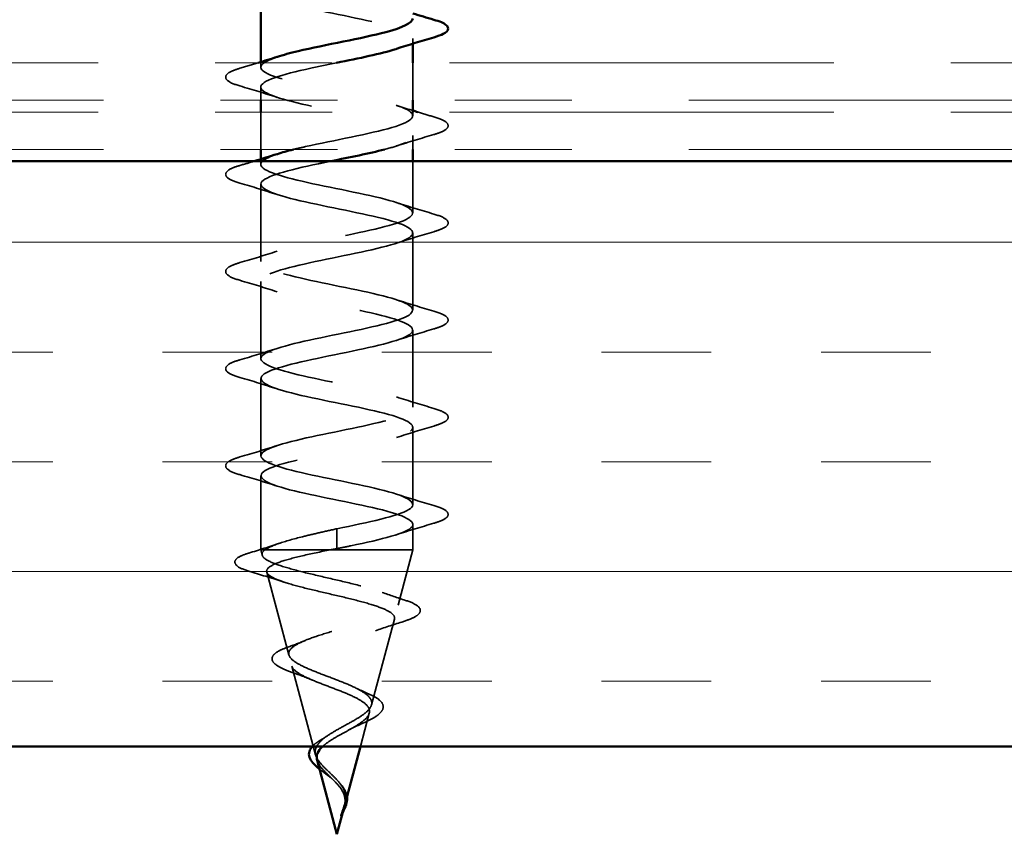
# Model space of a CAD drawing. Units: inches. Extents: x 0.6 to 33.4, y 0.5 to 21.4.
# Drawn here: x 6.1 to 6.9, y 9.1 to 9.8 of the extents above; entities that cross this region are included whole.
import ezdxf

# ---------------------------------------------------------------- set-up
doc = ezdxf.new("R2010")
doc.units = ezdxf.units.IN
doc.header["$LTSCALE"] = 2
doc.header["$MEASUREMENT"] = 0
doc.linetypes.add('DASHED', pattern=[0.2067, 0.1654, -0.0413])
doc.linetypes.add('DOUBLE_DASH_CHAIN', pattern=[1.2403, 0.6614, -0.0827, 0.1654, -0.0827, 0.1654, -0.0827])
for name, color, linetype, lineweight in [('Hatch (ANSI)', 7, 'Continuous', 18), ('Hidden (ANSI)', 7, 'DASHED', 35), ('Symbol (ANSI)', 7, 'Continuous', 25), ('Visible (ANSI)', 7, 'Continuous', 50)]:
    doc.layers.add(name, color=color, linetype=linetype, lineweight=lineweight)
doc.styles.add('Note Text (ANSI)', font='tahoma.ttf')
doc.dimstyles.new('Default (ANSI)$7', dxfattribs={"dimscale": 2, "dimtxt": 0.12, "dimasz": 0.098425, "dimexe": 0.125, "dimexo": 0.0625, "dimgap": 0.031496, "dimtad": 0, "dimtih": 1, "dimtoh": 1, "dimrnd": 1e-08, "dimzin": 4, "dimdsep": 46, "dimtxsty": 'Note Text (ANSI)', "dimcen": 0.09, "dimdle": 0.393701, "dimclrd": 256, "dimclre": 256, "dimclrt": 256, "dimadec": 0, "dimazin": 1, "dimtfac": 1, "dimtofl": 0, "dimtmove": 0, "dimatfit": 3, "dimfxl": 1, "dimtolj": 1, "dimtzin": 4, "dimlwd": -1, "dimlwe": -1, "dimarcsym": 0})

msp = doc.modelspace()

# ---------------------------------------------------------------- hatches: boundary and pattern name
at = {"layer": 'Hatch (ANSI)', "true_color": 0x804000}
h = msp.add_hatch(dxfattribs=at)
h.set_pattern_fill('INSUL', color=36, scale=0.75, style=0)
h.paths.add_polyline_path([(4.15231, 9.63189), (13.3876, 9.63189), (13.3876, 9.13189), (4.15231, 9.13189)])

# ---------------------------------------------------------------- linework, layer by layer
at = {"layer": 'Hidden (ANSI)', "color": 7, "ltscale": 0.004078}
for p, q in [((6.40166, 9.7367), (6.40166, 9.73231)), ((6.27166, 9.71658), (6.27166, 9.7122)), ((6.27166, 9.63358), (6.27166, 9.6292))]:
    msp.add_line(p, q, dxfattribs=at)
at = {"layer": 'Hidden (ANSI)', "color": 7, "ltscale": 0.030375}
for p, q in [((6.40166, 9.71589), (6.40166, 9.68389)), ((6.27166, 9.67389), (6.27166, 9.64189))]:
    msp.add_line(p, q, dxfattribs=at)
at = {"layer": 'Hidden (ANSI)', "color": 7, "ltscale": 0.010673}
msp.add_line((6.27166, 9.6952), (6.27166, 9.68389), dxfattribs=at)
at = {"layer": 'Hidden (ANSI)', "color": 7, "ltscale": 0.002936}
msp.add_line((6.40166, 9.67389), (6.40166, 9.6707), dxfattribs=at)
at = {"layer": 'Hidden (ANSI)', "color": 7, "ltscale": 0.011149}
msp.add_line((6.40166, 9.6537), (6.40166, 9.64189), dxfattribs=at)
at = {"layer": 'Hidden (ANSI)', "color": 7, "ltscale": 0.041983}
msp.add_line((6.40166, 9.63189), (6.40166, 9.5877), dxfattribs=at)
at = {"layer": 'Hidden (ANSI)', "color": 7, "ltscale": 0.062755}
for p, q in [((6.27166, 9.6122), (6.27166, 9.5462)), ((6.40166, 9.5707), (6.40166, 9.5047)), ((6.27166, 9.5292), (6.27166, 9.4632)), ((6.40166, 9.4877), (6.40166, 9.4217)), ((6.27166, 9.4462), (6.27166, 9.3802)), ((6.40166, 9.4047), (6.40166, 9.3387))]:
    msp.add_line(p, q, dxfattribs=at)
at = {"layer": 'Hidden (ANSI)', "color": 7, "ltscale": 0.060136}
msp.add_line((6.27166, 9.3632), (6.27166, 9.29995), dxfattribs=at)
at = {"layer": 'Hidden (ANSI)', "color": 7, "ltscale": 0.028664}
for p, q in [((6.33666, 9.31795), (6.33666, 9.31042)), ((6.33666, 9.30848), (6.33666, 9.30095))]:
    msp.add_line(p, q, dxfattribs=at)
at = {"layer": 'Hidden (ANSI)', "color": 7, "ltscale": 0.020614}
msp.add_line((6.40166, 9.3217), (6.40166, 9.29995), dxfattribs=at)
at = {"layer": 'Hidden (ANSI)', "color": 7, "ltscale": 0.004328}
msp.add_line((6.27286, 9.29546), (6.27166, 9.29995), dxfattribs=at)
at = {"layer": 'Hidden (ANSI)', "color": 7, "ltscale": 0.046387}
msp.add_line((6.38905, 9.25279), (6.40166, 9.29995), dxfattribs=at)
at = {"layer": 'Hidden (ANSI)', "color": 7, "ltscale": 0.069707}
msp.add_line((6.29569, 9.21013), (6.27675, 9.28094), dxfattribs=at)
at = {"layer": 'Hidden (ANSI)', "color": 7, "ltscale": 0.072171}
msp.add_line((6.36623, 9.16747), (6.38584, 9.24077), dxfattribs=at)
at = {"layer": 'Hidden (ANSI)', "color": 7, "ltscale": 0.074634}
msp.add_line((6.31851, 9.1248), (6.29824, 9.20061), dxfattribs=at)
at = {"layer": 'Hidden (ANSI)', "color": 7, "ltscale": 0.028055}
msp.add_line((6.35671, 9.13189), (6.36435, 9.16045), dxfattribs=at)
at = {"layer": 'Hidden (ANSI)', "color": 7, "ltscale": 0.003992}
msp.add_line((6.34175, 9.07597), (6.34286, 9.08012), dxfattribs=at)
at = {"layer": 'Hidden (ANSI)', "color": 7, "ltscale": 0.002412}
msp.add_ellipse((6.33666, 9.30945), major_axis=(0, 0.001), ratio=0.00001, start_param=3.393588, end_param=6.031139, dxfattribs=at)
at = {"layer": 'Hidden (ANSI)', "color": 7, "ltscale": 0.020374}
msp.add_ellipse((6.33666, 9.29995), major_axis=(-0.065, 0), ratio=0.00001, start_param=0.000038, end_param=0.330787, dxfattribs=at)
at = {"layer": 'Hidden (ANSI)', "color": 7, "ltscale": 0.071462}
msp.add_ellipse((6.33666, 9.29995), major_axis=(-0.065, 0), ratio=0.00001, start_param=4.796372, end_param=5.952398, dxfattribs=at)
at = {"layer": 'Hidden (ANSI)', "color": 7, "ltscale": 0.102336}
msp.add_ellipse((6.33666, 9.29995), major_axis=(0.065, 0), ratio=0.00001, start_param=4.628184, end_param=6.282779, dxfattribs=at)
at = {"layer": 'Hidden (ANSI)', "color": 7, "ltscale": 0.239852}
msp.add_open_spline([(6.27171, 9.7782), (6.27168, 9.77766), (6.27182, 9.77712), (6.27215, 9.77659), (6.2754, 9.77115), (6.29673, 9.76571), (6.32288, 9.76027), (6.34904, 9.75483), (6.37814, 9.74939), (6.39211, 9.74395), (6.40587, 9.73859), (6.40397, 9.73323), (6.38768, 9.72787)], degree=3, knots=[10.995578, 10.995578, 10.995578, 10.995578, 11.117493, 11.117493, 11.117493, 12.352769, 12.352769, 12.352769, 13.588046, 13.588046, 13.588046, 14.805328, 14.805328, 14.805328, 14.805328], dxfattribs=at)
at = {"layer": 'Hidden (ANSI)', "color": 7, "ltscale": 0.015419}
msp.add_open_spline([(6.25388, 9.71125), (6.25907, 9.71277), (6.26424, 9.71431), (6.26939, 9.71589)], degree=3, dxfattribs=at)
at = {"layer": 'Hidden (ANSI)', "color": 7, "ltscale": 0.377236}
msp.add_open_spline([(6.29949, 9.64189), (6.3027, 9.64269), (6.30612, 9.6435), (6.30973, 9.6443), (6.33409, 9.64974), (6.36516, 9.65518), (6.38366, 9.66062), (6.40215, 9.66606), (6.40672, 9.6715), (6.39454, 9.67694), (6.38236, 9.68238), (6.3543, 9.68782), (6.32778, 9.69326), (6.30127, 9.6987), (6.27822, 9.70414), (6.27294, 9.70958), (6.26924, 9.71339), (6.27447, 9.71721), (6.28588, 9.72102)], degree=3, knots=[-22.601422, -22.601422, -22.601422, -22.601422, -22.418351, -22.418351, -22.418351, -21.183074, -21.183074, -21.183074, -19.947797, -19.947797, -19.947797, -18.71252, -18.71252, -18.71252, -17.477243, -17.477243, -17.477243, -16.610618, -16.610618, -16.610618, -16.610618], dxfattribs=at)
at = {"layer": 'Hidden (ANSI)', "color": 7, "ltscale": 0.352695}
msp.add_open_spline([(6.33631, 9.71589), (6.32884, 9.71436), (6.32138, 9.71284), (6.31434, 9.71132), (6.2892, 9.70588), (6.27127, 9.70044), (6.27167, 9.695), (6.27208, 9.68956), (6.29079, 9.68412), (6.31619, 9.67868), (6.34159, 9.67324), (6.37185, 9.6678), (6.38817, 9.66236), (6.4045, 9.65692), (6.40571, 9.65148), (6.39106, 9.64604), (6.38732, 9.64466), (6.38263, 9.64327), (6.37727, 9.64189)], degree=3, knots=[15.712627, 15.712627, 15.712627, 15.712627, 16.0586, 16.0586, 16.0586, 17.293877, 17.293877, 17.293877, 18.529154, 18.529154, 18.529154, 19.764431, 19.764431, 19.764431, 20.999708, 20.999708, 20.999708, 21.314505, 21.314505, 21.314505, 21.314505], dxfattribs=at)
at = {"layer": 'Hidden (ANSI)', "color": 7, "ltscale": 0.09085}
for points in [[(6.25388, 9.69614), (6.24882, 9.69763), (6.24525, 9.69909), (6.2423, 9.70161), (6.24165, 9.70262), (6.24169, 9.70558), (6.24332, 9.70697), (6.24779, 9.70927), (6.25051, 9.71026), (6.25388, 9.71125)], [(6.25388, 9.61314), (6.24882, 9.61463), (6.24525, 9.61609), (6.2423, 9.61861), (6.24165, 9.61962), (6.24169, 9.62258), (6.24332, 9.62397), (6.24779, 9.62627), (6.25051, 9.62726), (6.25388, 9.62825)], [(6.25388, 9.53014), (6.24882, 9.53163), (6.24525, 9.53309), (6.2423, 9.53561), (6.24165, 9.53662), (6.24169, 9.53958), (6.24332, 9.54097), (6.24779, 9.54327), (6.25051, 9.54426), (6.25388, 9.54525)], [(6.25388, 9.44714), (6.24882, 9.44863), (6.24525, 9.45009), (6.2423, 9.45261), (6.24165, 9.45362), (6.24169, 9.45658), (6.24332, 9.45797), (6.24779, 9.46027), (6.25051, 9.46126), (6.25388, 9.46225)], [(6.25388, 9.36414), (6.24882, 9.36563), (6.24525, 9.36709), (6.2423, 9.36961), (6.24165, 9.37062), (6.24169, 9.37358), (6.24332, 9.37497), (6.24779, 9.37727), (6.25051, 9.37826), (6.25388, 9.37925)]]:
    msp.add_open_spline(points, degree=3, knots=[0, 0, 0, 0, 0.0806821, 0.0806821, 0.1213782, 0.1213782, 0.1881127, 0.1881127, 0.2418463, 0.2418463, 0.2418463, 0.2418463], dxfattribs=at)
at = {"layer": 'Hidden (ANSI)', "color": 7, "ltscale": 0.031888}
for points in [[(6.28564, 9.68637), (6.27523, 9.68979), (6.26457, 9.69301), (6.25388, 9.69614)], [(6.41944, 9.65464), (6.40876, 9.65151), (6.3981, 9.64829), (6.38769, 9.64487)], [(6.28564, 9.60337), (6.27523, 9.60679), (6.26457, 9.61001), (6.25388, 9.61314)], [(6.38769, 9.59652), (6.3981, 9.59311), (6.40876, 9.58988), (6.41944, 9.58675)], [(6.41944, 9.57164), (6.40876, 9.56851), (6.3981, 9.56529), (6.38769, 9.56187)], [(6.25388, 9.54525), (6.26457, 9.54838), (6.27523, 9.55161), (6.28564, 9.55502)], [(6.28564, 9.52037), (6.27523, 9.52379), (6.26457, 9.52701), (6.25388, 9.53014)], [(6.38769, 9.51352), (6.3981, 9.51011), (6.40876, 9.50688), (6.41944, 9.50375)], [(6.41944, 9.48864), (6.40876, 9.48551), (6.3981, 9.48229), (6.38769, 9.47887)], [(6.25388, 9.46225), (6.26457, 9.46538), (6.27523, 9.46861), (6.28564, 9.47202)], [(6.28564, 9.43737), (6.27523, 9.44079), (6.26457, 9.44401), (6.25388, 9.44714)], [(6.38769, 9.43052), (6.3981, 9.42711), (6.40876, 9.42388), (6.41944, 9.42075)], [(6.41944, 9.40564), (6.40876, 9.40251), (6.3981, 9.39929), (6.38769, 9.39587)], [(6.25388, 9.37925), (6.26457, 9.38238), (6.27523, 9.38561), (6.28564, 9.38902)], [(6.28564, 9.35437), (6.27523, 9.35779), (6.26457, 9.36101), (6.25388, 9.36414)], [(6.38769, 9.34752), (6.3981, 9.34411), (6.40876, 9.34088), (6.41944, 9.33775)], [(6.41944, 9.32264), (6.40876, 9.31951), (6.3981, 9.31629), (6.38769, 9.31287)]]:
    msp.add_open_spline(points, degree=3, dxfattribs=at)
at = {"layer": 'Hidden (ANSI)', "color": 7, "ltscale": 0.014082}
msp.add_open_spline([(6.38769, 9.67952), (6.3923, 9.67801), (6.39697, 9.67653), (6.40166, 9.67508)], degree=3, dxfattribs=at)
at = {"layer": 'Hidden (ANSI)', "color": 7, "ltscale": 0.013771}
msp.add_open_spline([(6.40558, 9.67389), (6.41018, 9.67248), (6.41481, 9.67111), (6.41944, 9.66975)], degree=3, dxfattribs=at)
at = {"layer": 'Hidden (ANSI)', "color": 7, "ltscale": 0.090852}
for points in [[(6.41944, 9.66975), (6.42451, 9.66827), (6.42807, 9.66681), (6.43102, 9.66429), (6.43168, 9.66328), (6.43164, 9.66032), (6.43001, 9.65893), (6.42553, 9.65663), (6.42282, 9.65563), (6.41944, 9.65464)], [(6.41944, 9.58675), (6.42451, 9.58527), (6.42807, 9.58381), (6.43102, 9.58129), (6.43168, 9.58028), (6.43164, 9.57732), (6.43001, 9.57593), (6.42553, 9.57363), (6.42282, 9.57263), (6.41944, 9.57164)], [(6.41944, 9.50375), (6.42451, 9.50227), (6.42807, 9.50081), (6.43102, 9.49829), (6.43168, 9.49728), (6.43164, 9.49432), (6.43001, 9.49293), (6.42553, 9.49063), (6.42282, 9.48963), (6.41944, 9.48864)], [(6.41944, 9.42075), (6.42451, 9.41927), (6.42807, 9.41781), (6.43102, 9.41529), (6.43168, 9.41428), (6.43164, 9.41132), (6.43001, 9.40993), (6.42553, 9.40763), (6.42282, 9.40663), (6.41944, 9.40564)], [(6.41944, 9.33775), (6.42451, 9.33627), (6.42807, 9.33481), (6.43102, 9.33229), (6.43168, 9.33128), (6.43164, 9.32832), (6.43001, 9.32693), (6.42553, 9.32463), (6.42282, 9.32363), (6.41944, 9.32264)]]:
    msp.add_open_spline(points, degree=3, knots=[0, 0, 0, 0, 0.080682, 0.080682, 0.1213779, 0.1213779, 0.1881162, 0.1881162, 0.2418531, 0.2418531, 0.2418531, 0.2418531], dxfattribs=at)
at = {"layer": 'Hidden (ANSI)', "color": 7, "ltscale": 0.969079}
msp.add_open_spline([(6.33666, 9.31795), (6.36343, 9.32339), (6.38923, 9.32883), (6.39804, 9.33427), (6.40685, 9.3397), (6.39804, 9.34514), (6.37708, 9.35058), (6.35612, 9.35602), (6.32452, 9.36146), (6.3019, 9.3669), (6.27929, 9.37234), (6.26729, 9.37778), (6.27336, 9.38322), (6.27942, 9.38866), (6.30312, 9.3941), (6.32973, 9.39954), (6.35635, 9.40498), (6.38395, 9.41042), (6.39541, 9.41585), (6.40686, 9.42129), (6.40134, 9.42673), (6.38228, 9.43217), (6.36321, 9.43761), (6.33197, 9.44305), (6.30796, 9.44849), (6.28394, 9.45393), (6.26889, 9.45937), (6.27215, 9.46481), (6.2754, 9.47025), (6.29673, 9.47569), (6.32288, 9.48113), (6.34904, 9.48656), (6.37814, 9.492), (6.39211, 9.49744), (6.40608, 9.50288), (6.40391, 9.50832), (6.38695, 9.51376), (6.37, 9.5192), (6.33947, 9.52464), (6.31434, 9.53008), (6.2892, 9.53552), (6.27127, 9.54096), (6.27167, 9.5464), (6.27208, 9.55184), (6.29079, 9.55728), (6.31619, 9.56271), (6.34159, 9.56815), (6.37185, 9.57359), (6.38818, 9.57903), (6.4045, 9.58447), (6.40571, 9.58991), (6.39106, 9.59535), (6.3764, 9.60079), (6.34694, 9.60623), (6.32097, 9.61167), (6.295, 9.61711), (6.27439, 9.62255), (6.27194, 9.62799), (6.27043, 9.63133), (6.27586, 9.63468), (6.28593, 9.63802)], degree=3, knots=[-47.12389, -47.12389, -47.12389, -47.12389, -45.888613, -45.888613, -45.888613, -44.653336, -44.653336, -44.653336, -43.418059, -43.418059, -43.418059, -42.182782, -42.182782, -42.182782, -40.947505, -40.947505, -40.947505, -39.712228, -39.712228, -39.712228, -38.476951, -38.476951, -38.476951, -37.241674, -37.241674, -37.241674, -36.006397, -36.006397, -36.006397, -34.77112, -34.77112, -34.77112, -33.535843, -33.535843, -33.535843, -32.300566, -32.300566, -32.300566, -31.06529, -31.06529, -31.06529, -29.830013, -29.830013, -29.830013, -28.594736, -28.594736, -28.594736, -27.359459, -27.359459, -27.359459, -26.124182, -26.124182, -26.124182, -24.888905, -24.888905, -24.888905, -23.653628, -23.653628, -23.653628, -22.893803, -22.893803, -22.893803, -22.893803], dxfattribs=at)
at = {"layer": 'Hidden (ANSI)', "color": 7, "ltscale": 0.012118}
msp.add_open_spline([(6.25388, 9.62825), (6.25796, 9.62945), (6.26204, 9.63066), (6.2661, 9.63189)], degree=3, dxfattribs=at)
at = {"layer": 'Hidden (ANSI)', "color": 7, "ltscale": 1.001979}
msp.add_open_spline([(6.33142, 9.63189), (6.32791, 9.63117), (6.32441, 9.63045), (6.32097, 9.62973), (6.295, 9.62429), (6.27439, 9.61885), (6.27194, 9.61341), (6.26949, 9.60797), (6.28537, 9.60253), (6.30973, 9.59709), (6.33409, 9.59165), (6.36516, 9.58621), (6.38366, 9.58077), (6.40215, 9.57533), (6.40672, 9.56989), (6.39454, 9.56445), (6.38236, 9.55902), (6.3543, 9.55358), (6.32778, 9.54814), (6.30127, 9.5427), (6.27822, 9.53726), (6.27294, 9.53182), (6.26766, 9.52638), (6.28054, 9.52094), (6.30358, 9.5155), (6.32662, 9.51006), (6.35815, 9.50462), (6.3786, 9.49918), (6.39905, 9.49374), (6.40694, 9.48831), (6.39736, 9.48287), (6.38779, 9.47743), (6.36145, 9.47199), (6.3347, 9.46655), (6.30795, 9.46111), (6.28271, 9.45567), (6.27467, 9.45023), (6.26662, 9.44479), (6.27635, 9.43935), (6.2978, 9.43391), (6.31926, 9.42847), (6.3509, 9.42303), (6.37307, 9.41759), (6.39524, 9.41216), (6.40635, 9.40672), (6.3995, 9.40128), (6.39264, 9.39584), (6.36832, 9.3904), (6.34164, 9.38496), (6.31495, 9.37952), (6.28782, 9.37408), (6.2771, 9.36864), (6.26639, 9.3632), (6.27284, 9.35776), (6.29247, 9.35232), (6.3121, 9.34688), (6.34348, 9.34144), (6.36712, 9.33601), (6.39076, 9.33057), (6.40497, 9.32513), (6.40091, 9.31969), (6.39686, 9.31425), (6.37483, 9.30881), (6.34852, 9.30337), (6.34461, 9.30256), (6.34064, 9.30175), (6.33666, 9.30095)], degree=3, knots=[22.071513, 22.071513, 22.071513, 22.071513, 22.234985, 22.234985, 22.234985, 23.470262, 23.470262, 23.470262, 24.705539, 24.705539, 24.705539, 25.940816, 25.940816, 25.940816, 27.176093, 27.176093, 27.176093, 28.41137, 28.41137, 28.41137, 29.646647, 29.646647, 29.646647, 30.881924, 30.881924, 30.881924, 32.117201, 32.117201, 32.117201, 33.352478, 33.352478, 33.352478, 34.587754, 34.587754, 34.587754, 35.823031, 35.823031, 35.823031, 37.058308, 37.058308, 37.058308, 38.293585, 38.293585, 38.293585, 39.528862, 39.528862, 39.528862, 40.764139, 40.764139, 40.764139, 41.999416, 41.999416, 41.999416, 43.234693, 43.234693, 43.234693, 44.46997, 44.46997, 44.46997, 45.705247, 45.705247, 45.705247, 46.940524, 46.940524, 46.940524, 47.12389, 47.12389, 47.12389, 47.12389], dxfattribs=at)
at = {"layer": 'Hidden (ANSI)', "color": 7, "ltscale": 0.078553}
msp.add_open_spline([(6.27519, 9.29995), (6.278, 9.30188), (6.28243, 9.3038), (6.294, 9.30768), (6.30102, 9.30959), (6.31319, 9.3126), (6.31774, 9.31367), (6.32709, 9.31581), (6.33187, 9.31688), (6.33666, 9.31795)], degree=3, knots=[0, 0, 0, 0, 0.0677224, 0.0677224, 0.1354447, 0.1354447, 0.1728709, 0.1728709, 0.210297, 0.210297, 0.210297, 0.210297], dxfattribs=at)
at = {"layer": 'Hidden (ANSI)', "color": 7, "ltscale": 0.02659}
msp.add_open_spline([(6.26132, 9.29711), (6.27017, 9.29981), (6.27898, 9.30259), (6.28756, 9.30552)], degree=3, dxfattribs=at)
at = {"layer": 'Hidden (ANSI)', "color": 7, "ltscale": 0.005187}
msp.add_open_spline([(6.33666, 9.30095), (6.33484, 9.30061), (6.33302, 9.30028), (6.33121, 9.29995)], degree=3, dxfattribs=at)
at = {"layer": 'Hidden (ANSI)', "color": 7, "ltscale": 0.089634}
msp.add_open_spline([(6.26337, 9.28106), (6.25835, 9.28254), (6.2546, 9.28401), (6.2499, 9.28712), (6.24886, 9.28937), (6.25098, 9.29277), (6.25294, 9.29396), (6.25736, 9.29582), (6.25921, 9.29647), (6.26132, 9.29711)], degree=3, knots=[0, 0, 0, 0, 0.071647, 0.071647, 0.1448302, 0.1448302, 0.2053319, 0.2053319, 0.238435, 0.238435, 0.238435, 0.238435], dxfattribs=at)
at = {"layer": 'Hidden (ANSI)', "color": 7, "ltscale": 0.504207}
msp.add_open_spline([(6.33666, 9.14613), (6.34023, 9.14816), (6.3439, 9.15012), (6.35103, 9.15406), (6.35439, 9.15599), (6.3602, 9.15989), (6.36255, 9.1618), (6.36576, 9.16566), (6.36654, 9.16756), (6.36632, 9.1714), (6.36526, 9.17328), (6.36137, 9.17709), (6.35852, 9.17896), (6.3514, 9.18275), (6.34716, 9.18461), (6.33787, 9.18838), (6.33291, 9.19023), (6.32299, 9.19398), (6.31815, 9.19582), (6.30933, 9.19955), (6.30548, 9.2014), (6.2994, 9.20511), (6.29729, 9.20695), (6.29519, 9.21065), (6.2953, 9.21248), (6.29782, 9.21617), (6.30027, 9.218), (6.30725, 9.22168), (6.31176, 9.2235), (6.32229, 9.22717), (6.32822, 9.22899), (6.34071, 9.23265), (6.34714, 9.23446), (6.3596, 9.23812), (6.36548, 9.23993), (6.37582, 9.24358), (6.38012, 9.24538), (6.3865, 9.24903), (6.38844, 9.25083), (6.38958, 9.25447), (6.38871, 9.25627), (6.38416, 9.2599), (6.38047, 9.2617), (6.37069, 9.26533), (6.36465, 9.26712), (6.35098, 9.27075), (6.34346, 9.27254), (6.32795, 9.27616), (6.32011, 9.27795), (6.30519, 9.28156), (6.29828, 9.28335), (6.2864, 9.28696), (6.28159, 9.28875), (6.27525, 9.29212), (6.27346, 9.29368), (6.27239, 9.29683), (6.27316, 9.29839), (6.27519, 9.29995)], degree=3, knots=[0, 0, 0, 0, 0.031531, 0.031531, 0.06418, 0.06418, 0.097979, 0.097979, 0.132949, 0.132949, 0.169112, 0.169112, 0.206483, 0.206483, 0.245078, 0.245078, 0.284906, 0.284906, 0.32598, 0.32598, 0.368307, 0.368307, 0.411896, 0.411896, 0.456752, 0.456752, 0.502882, 0.502882, 0.550291, 0.550291, 0.598982, 0.598982, 0.648961, 0.648961, 0.700231, 0.700231, 0.752794, 0.752794, 0.806655, 0.806655, 0.861814, 0.861814, 0.918275, 0.918275, 0.976039, 0.976039, 1.035109, 1.035109, 1.095486, 1.095486, 1.157171, 1.157171, 1.220166, 1.220166, 1.276152, 1.276152, 1.333184, 1.333184, 1.333184, 1.333184], dxfattribs=at)
at = {"layer": 'Hidden (ANSI)', "color": 7, "ltscale": 0.544082}
msp.add_open_spline([(6.33121, 9.29995), (6.32276, 9.29827), (6.31462, 9.2966), (6.30009, 9.29321), (6.29381, 9.29154), (6.28393, 9.28815), (6.28039, 9.28647), (6.2765, 9.28308), (6.27613, 9.2814), (6.27858, 9.27801), (6.28131, 9.27633), (6.28945, 9.27293), (6.29473, 9.27125), (6.30707, 9.26785), (6.31397, 9.26617), (6.32841, 9.26277), (6.33579, 9.26108), (6.35001, 9.25768), (6.35671, 9.25599), (6.36851, 9.25258), (6.37352, 9.25089), (6.38118, 9.24748), (6.3838, 9.24579), (6.38631, 9.24237), (6.38625, 9.24068), (6.38349, 9.23726), (6.38088, 9.23556), (6.37353, 9.23213), (6.36892, 9.23044), (6.35839, 9.227), (6.35261, 9.2253), (6.34071, 9.22186), (6.33473, 9.22016), (6.32343, 9.21671), (6.31822, 9.21501), (6.30929, 9.21155), (6.30563, 9.20984), (6.30036, 9.20638), (6.29875, 9.20467), (6.29777, 9.2012), (6.29835, 9.19948), (6.30156, 9.196), (6.3041, 9.19427), (6.31072, 9.19078), (6.31468, 9.18905), (6.32341, 9.18555), (6.32805, 9.18381), (6.33731, 9.18029), (6.34181, 9.17855), (6.35001, 9.17502), (6.35364, 9.17327), (6.35948, 9.16972), (6.36167, 9.16796), (6.36432, 9.16439), (6.36481, 9.16262), (6.36406, 9.15903), (6.36289, 9.15725), (6.35914, 9.15363), (6.35665, 9.15184), (6.35114, 9.1484), (6.34831, 9.14681), (6.34247, 9.1436), (6.33953, 9.14201), (6.33666, 9.14036)], degree=3, knots=[0, 0, 0, 0, 0.066246, 0.066246, 0.131227, 0.131227, 0.194944, 0.194944, 0.257398, 0.257398, 0.318591, 0.318591, 0.378522, 0.378522, 0.437194, 0.437194, 0.494607, 0.494607, 0.550763, 0.550763, 0.605663, 0.605663, 0.659308, 0.659308, 0.711702, 0.711702, 0.762845, 0.762845, 0.81274, 0.81274, 0.86139, 0.86139, 0.908797, 0.908797, 0.954964, 0.954964, 0.999896, 0.999896, 1.043597, 1.043597, 1.08607, 1.08607, 1.127321, 1.127321, 1.167356, 1.167356, 1.206182, 1.206182, 1.243806, 1.243806, 1.280237, 1.280237, 1.315486, 1.315486, 1.349566, 1.349566, 1.382489, 1.382489, 1.414274, 1.414274, 1.441254, 1.441254, 1.467158, 1.467158, 1.467158, 1.467158], dxfattribs=at)
at = {"layer": 'Hidden (ANSI)', "color": 7, "ltscale": 0.028509}
msp.add_open_spline([(6.29174, 9.27229), (6.28245, 9.27536), (6.27292, 9.27825), (6.26337, 9.28106)], degree=3, dxfattribs=at)
at = {"layer": 'Hidden (ANSI)', "color": 7, "ltscale": 0.020481}
msp.add_open_spline([(6.37536, 9.26359), (6.38179, 9.26123), (6.38845, 9.25897), (6.39517, 9.25679)], degree=3, dxfattribs=at)
at = {"layer": 'Hidden (ANSI)', "color": 7, "ltscale": 0.086568}
msp.add_open_spline([(6.39517, 9.25679), (6.39976, 9.2553), (6.40324, 9.25379), (6.40758, 9.25052), (6.40851, 9.24827), (6.40664, 9.2448), (6.4049, 9.24351), (6.3998, 9.2409), (6.39633, 9.23959), (6.39214, 9.23828)], degree=3, knots=[0, 0, 0, 0, 0.0637684, 0.0637684, 0.1276821, 0.1276821, 0.1785485, 0.1785485, 0.2301667, 0.2301667, 0.2301667, 0.2301667], dxfattribs=at)
at = {"layer": 'Hidden (ANSI)', "color": 7, "ltscale": 0.023076}
msp.add_open_spline([(6.39214, 9.23828), (6.3845, 9.23589), (6.37691, 9.23341), (6.36963, 9.23077)], degree=3, dxfattribs=at)
at = {"layer": 'Hidden (ANSI)', "color": 7, "ltscale": 0.081681}
msp.add_open_spline([(6.29923, 9.19496), (6.29497, 9.19644), (6.2913, 9.19793), (6.28563, 9.20086), (6.28355, 9.20233), (6.28109, 9.20561), (6.28095, 9.20768), (6.28293, 9.21081), (6.2845, 9.21206), (6.28876, 9.21448), (6.2915, 9.21566), (6.29473, 9.21682)], degree=3, knots=[0, 0, 0, 0, 0.0447943, 0.0447943, 0.0898823, 0.0898823, 0.1380088, 0.1380088, 0.1776625, 0.1776625, 0.2172794, 0.2172794, 0.2172794, 0.2172794], dxfattribs=at)
at = {"layer": 'Hidden (ANSI)', "color": 7, "ltscale": 0.01577}
msp.add_open_spline([(6.29473, 9.21682), (6.29974, 9.21861), (6.30466, 9.22047), (6.30933, 9.22242)], degree=3, dxfattribs=at)
at = {"layer": 'Hidden (ANSI)', "color": 7, "ltscale": 0.017258}
msp.add_open_spline([(6.31525, 9.18886), (6.31019, 9.19101), (6.30476, 9.19303), (6.29923, 9.19496)], degree=3, dxfattribs=at)
at = {"layer": 'Hidden (ANSI)', "color": 7, "ltscale": 0.010974}
msp.add_open_spline([(6.35363, 9.18155), (6.35653, 9.18008), (6.35965, 9.17866), (6.36289, 9.17729)], degree=3, dxfattribs=at)
at = {"layer": 'Hidden (ANSI)', "color": 7, "ltscale": 0.073602}
msp.add_open_spline([(6.36289, 9.17729), (6.36649, 9.17576), (6.36953, 9.17419), (6.37397, 9.17095), (6.37549, 9.16923), (6.37652, 9.1656), (6.37607, 9.16375), (6.3738, 9.1606), (6.37216, 9.15916), (6.36763, 9.15613), (6.36456, 9.15449), (6.35962, 9.15217), (6.35811, 9.15149), (6.35654, 9.1508)], degree=3, knots=[0, 0, 0, 0, 0.0394933, 0.0394933, 0.0782547, 0.0782547, 0.1144605, 0.1144605, 0.1460829, 0.1460829, 0.1813284, 0.1813284, 0.1957219, 0.1957219, 0.1957219, 0.1957219], dxfattribs=at)
at = {"layer": 'Hidden (ANSI)', "color": 7, "ltscale": 0.010901}
msp.add_open_spline([(6.35654, 9.1508), (6.35338, 9.14943), (6.35037, 9.14798), (6.34768, 9.14647)], degree=3, dxfattribs=at)
at = {"layer": 'Hidden (ANSI)', "color": 7, "ltscale": 0.089656}
msp.add_open_spline([(6.34416, 9.0864), (6.34437, 9.08922), (6.34394, 9.09184), (6.34175, 9.09707), (6.34008, 9.09952), (6.33592, 9.1044), (6.33354, 9.10672), (6.32869, 9.11135), (6.32632, 9.11357), (6.3222, 9.11802), (6.32055, 9.12016), (6.31839, 9.12447), (6.31797, 9.12656), (6.31853, 9.13075), (6.31956, 9.1328), (6.32286, 9.13676), (6.32504, 9.13863), (6.33033, 9.14241), (6.33341, 9.14428), (6.33666, 9.14613)], degree=3, knots=[0, 0, 0, 0, 0.0254212, 0.0254212, 0.050616, 0.050616, 0.0759961, 0.0759961, 0.1018445, 0.1018445, 0.1283557, 0.1283557, 0.1556669, 0.1556669, 0.1838774, 0.1838774, 0.2109707, 0.2109707, 0.2393812, 0.2393812, 0.2393812, 0.2393812], dxfattribs=at)
at = {"layer": 'Hidden (ANSI)', "color": 7, "ltscale": 0.013583}
msp.add_open_spline([(6.31562, 9.13189), (6.31603, 9.13236), (6.31648, 9.13282), (6.31781, 9.13406), (6.31876, 9.13482), (6.32109, 9.1365), (6.32252, 9.1374), (6.32407, 9.13829)], degree=3, knots=[0.12457227, 0.12457227, 0.12457227, 0.12457227, 0.13211449, 0.13211449, 0.14507712, 0.14507712, 0.16101188, 0.16101188, 0.16101188, 0.16101188], dxfattribs=at)
at = {"layer": 'Hidden (ANSI)', "color": 7, "ltscale": 0.006235}
msp.add_open_spline([(6.32407, 9.13829), (6.32559, 9.13917), (6.32702, 9.14007), (6.32834, 9.14098)], degree=3, dxfattribs=at)
at = {"layer": 'Hidden (ANSI)', "color": 7, "ltscale": 0.015673}
msp.add_open_spline([(6.33666, 9.14036), (6.33348, 9.13854), (6.33047, 9.1367), (6.32656, 9.13383), (6.32537, 9.13286), (6.32432, 9.13189)], degree=3, knots=[0, 0, 0, 0, 0.02818547, 0.02818547, 0.04229256, 0.04229256, 0.04229256, 0.04229256], dxfattribs=at)
at = {"layer": 'Hidden (ANSI)', "color": 7, "ltscale": 0.04852}
msp.add_open_spline([(6.31972, 9.12028), (6.31996, 9.11938), (6.32033, 9.11847), (6.32187, 9.11558), (6.32342, 9.11361), (6.3272, 9.10954), (6.32935, 9.10751), (6.33371, 9.10331), (6.33583, 9.10121), (6.33956, 9.09683), (6.34108, 9.09465), (6.34273, 9.09099), (6.34316, 9.08963), (6.34363, 9.08689), (6.34369, 9.08553), (6.34358, 9.08413)], degree=3, knots=[0.0951464, 0.0951464, 0.0951464, 0.0951464, 0.1068402, 0.1068402, 0.1312819, 0.1312819, 0.1549776, 0.1549776, 0.1780585, 0.1780585, 0.2007077, 0.2007077, 0.2138949, 0.2138949, 0.226602, 0.226602, 0.226602, 0.226602], dxfattribs=at)
at = {"layer": 'Hidden (ANSI)', "color": 7, "ltscale": 0.011778}
msp.add_open_spline([(6.33123, 9.10546), (6.32918, 9.10705), (6.32707, 9.1086), (6.32394, 9.11099), (6.32281, 9.11187), (6.32174, 9.11274)], degree=3, knots=[0, 0, 0, 0, 0.0197555, 0.0197555, 0.0315567, 0.0315567, 0.0315567, 0.0315567], dxfattribs=at)
at = {"layer": 'Hidden (ANSI)', "color": 7, "ltscale": 0.004115}
msp.add_open_spline([(6.33342, 9.10357), (6.33277, 9.10421), (6.33203, 9.10484), (6.33123, 9.10546)], degree=3, dxfattribs=at)
at = {"layer": 'Hidden (ANSI)', "color": 7, "ltscale": 0.001758}
msp.add_open_spline([(6.33904, 9.10069), (6.33927, 9.1004), (6.33951, 9.10012), (6.33977, 9.09983)], degree=3, dxfattribs=at)
at = {"layer": 'Hidden (ANSI)', "color": 7, "ltscale": 0.013505}
msp.add_open_spline([(6.33977, 9.09983), (6.34153, 9.09787), (6.34302, 9.09578), (6.34466, 9.09217), (6.34509, 9.09065), (6.34527, 9.08913)], degree=3, knots=[0, 0, 0, 0, 0.02144968, 0.02144968, 0.03609449, 0.03609449, 0.03609449, 0.03609449], dxfattribs=at)
at = {"layer": 'Hidden (ANSI)', "color": 7, "ltscale": 0.007962}
msp.add_open_spline([(6.34358, 9.08413), (6.3435, 9.08313), (6.34334, 9.08212), (6.34278, 9.07966), (6.34232, 9.07822), (6.34178, 9.07675)], degree=3, knots=[0, 0, 0, 0, 0.00904642, 0.00904642, 0.02157431, 0.02157431, 0.02157431, 0.02157431], dxfattribs=at)
at = {"layer": 'Hidden (ANSI)', "color": 7, "ltscale": 0.001003}
msp.add_open_spline([(6.3434, 9.08213), (6.34349, 9.08247), (6.34357, 9.0828), (6.34365, 9.08314)], degree=3, dxfattribs=at)
at = {"layer": 'Hidden (ANSI)', "color": 7, "ltscale": 0.003543}
msp.add_open_spline([(6.34365, 9.08314), (6.34377, 9.08367), (6.34387, 9.08419), (6.34405, 9.08528), (6.34412, 9.08584), (6.34416, 9.0864)], degree=3, knots=[0, 0, 0, 0, 0.004657797, 0.004657797, 0.00972162, 0.00972162, 0.00972162, 0.00972162], dxfattribs=at)
at = {"layer": 'Hidden (ANSI)', "color": 7, "ltscale": 0.003852}
msp.add_open_spline([(6.34178, 9.07675), (6.34118, 9.07511), (6.34063, 9.07382), (6.34034, 9.07318), (6.34029, 9.07309), (6.34026, 9.07302)], degree=3, knots=[0, 0, 0, 0, 0.01397013, 0.01397013, 0.01596679, 0.01596679, 0.01596679, 0.01596679], dxfattribs=at)
at = {"layer": 'Visible (ANSI)', "color": 7}
for p, q in [((6.27166, 9.7782), (6.27166, 9.71658)), ((6.40166, 9.73231), (6.40166, 9.71589)), ((6.27166, 9.68389), (6.27166, 9.67389)), ((6.40166, 9.68389), (6.40166, 9.67389)), ((6.27166, 9.64189), (6.27166, 9.63358)), ((6.40166, 9.64189), (6.40166, 9.63189)), ((6.3434, 9.08213), (6.35671, 9.13189)), ((6.33666, 9.05695), (6.31972, 9.12028)), ((6.33666, 9.05695), (6.34175, 9.07597))]:
    msp.add_line(p, q, dxfattribs=at)
at = {"layer": 'Visible (ANSI)', "color": 30, "linetype": 'DOUBLE_DASH_CHAIN', "lineweight": 18, "ltscale": 0.248201, "true_color": 0xff8000}
for p, q in [((13.3876, 9.71589), (4.15231, 9.71589)), ((4.15231, 9.68389), (13.3876, 9.68389)), ((13.3876, 9.67389), (4.15231, 9.67389)), ((4.15231, 9.64189), (13.3876, 9.64189))]:
    msp.add_line(p, q, dxfattribs=at)
at = {"layer": 'Visible (ANSI)', "color": 36, "true_color": 0x804000}
for p, q in [((4.15231, 9.63189), (13.3876, 9.63189)), ((13.3876, 9.13189), (4.15231, 9.13189))]:
    msp.add_line(p, q, dxfattribs=at)
at = {"layer": 'Visible (ANSI)', "color": 7}
for points in [[(6.40166, 9.75808), (6.40756, 9.75627), (6.4135, 9.75449), (6.41944, 9.75275)], [(6.41944, 9.73764), (6.40876, 9.73451), (6.3981, 9.73129), (6.38769, 9.72787)], [(6.26939, 9.71589), (6.27485, 9.71756), (6.28028, 9.71926), (6.28564, 9.72102)], [(6.40166, 9.67508), (6.40297, 9.67468), (6.40427, 9.67428), (6.40558, 9.67389)], [(6.2661, 9.63189), (6.27268, 9.63387), (6.27921, 9.63591), (6.28564, 9.63802)], [(6.28593, 9.63802), (6.28981, 9.63931), (6.29437, 9.6406), (6.29949, 9.64189)], [(6.37727, 9.64189), (6.3644, 9.63855), (6.34771, 9.63522), (6.33142, 9.63189)]]:
    msp.add_open_spline(points, degree=3, dxfattribs=at)
for points, knots in [([(6.28588, 9.72102), (6.29073, 9.72265), (6.2967, 9.72427), (6.30358, 9.72589), (6.32662, 9.73133), (6.35815, 9.73677), (6.3786, 9.74221), (6.39299, 9.74604), (6.40116, 9.74987), (6.4014, 9.7537)], [-16.610618, -16.610618, -16.610618, -16.610618, -16.241966, -16.241966, -16.241966, -15.006689, -15.006689, -15.006689, -14.13717, -14.13717, -14.13717, -14.13717]), ([(6.41944, 9.75275), (6.42451, 9.75127), (6.42807, 9.74981), (6.43102, 9.74729), (6.43168, 9.74628), (6.43164, 9.74332), (6.43001, 9.74193), (6.42553, 9.73963), (6.42282, 9.73863), (6.41944, 9.73764)], [0, 0, 0, 0, 0.080682, 0.080682, 0.1213779, 0.1213779, 0.1881162, 0.1881162, 0.2418531, 0.2418531, 0.2418531, 0.2418531]), ([(6.38768, 9.72787), (6.38744, 9.72779), (6.3872, 9.72771), (6.38695, 9.72763), (6.37475, 9.72372), (6.35551, 9.7198), (6.33631, 9.71589)], [14.8053283, 14.8053283, 14.8053283, 14.8053283, 14.8233233, 14.8233233, 14.8233233, 15.7126269, 15.7126269, 15.7126269, 15.7126269]), ([(6.32174, 9.11274), (6.32099, 9.11335), (6.32027, 9.11396), (6.31783, 9.11611), (6.31634, 9.11765), (6.31404, 9.12075), (6.31325, 9.12236), (6.31265, 9.1256), (6.31288, 9.12727), (6.31407, 9.12989), (6.31476, 9.13091), (6.31562, 9.13189)], [0.0315567, 0.0315567, 0.0315567, 0.0315567, 0.03988666, 0.03988666, 0.0616204, 0.0616204, 0.08488787, 0.08488787, 0.10885197, 0.10885197, 0.12457227, 0.12457227, 0.12457227, 0.12457227]), ([(6.32432, 9.13189), (6.32335, 9.13098), (6.32251, 9.13007), (6.32038, 9.12726), (6.31956, 9.12536), (6.31934, 9.12236), (6.31944, 9.12133), (6.31972, 9.12028)], [0.04229256, 0.04229256, 0.04229256, 0.04229256, 0.05535616, 0.05535616, 0.08155578, 0.08155578, 0.09514644, 0.09514644, 0.09514644, 0.09514644]), ([(6.34026, 9.07302), (6.34025, 9.073), (6.34024, 9.07299), (6.34023, 9.07295), (6.34021, 9.07293), (6.34019, 9.0729), (6.34019, 9.07289), (6.34018, 9.07289), (6.34018, 9.07288), (6.34018, 9.07288), (6.34018, 9.07288), (6.34017, 9.07288), (6.34017, 9.07288), (6.34017, 9.07288), (6.34017, 9.07289), (6.34017, 9.07289), (6.34017, 9.07289), (6.34017, 9.0729), (6.34017, 9.0729), (6.34017, 9.07292), (6.34018, 9.07294), (6.34021, 9.07308), (6.34029, 9.07329), (6.34043, 9.07369), (6.34057, 9.07409), (6.34097, 9.07513), (6.3412, 9.07573), (6.34217, 9.07827), (6.34288, 9.0802), (6.3434, 9.08213)], [0.0159668, 0.0159668, 0.0159668, 0.0159668, 0.016358, 0.016358, 0.0171264, 0.0171264, 0.0175998, 0.0175998, 0.017736, 0.017736, 0.0178181, 0.0178181, 0.0178858, 0.0178858, 0.0179589, 0.0179589, 0.0180763, 0.0180763, 0.018337, 0.018337, 0.019161, 0.019161, 0.0243992, 0.0243992, 0.0449932, 0.0449932, 0.072131, 0.072131, 0.1618458, 0.1618458, 0.1618458, 0.1618458]), ([(6.34519, 9.08519), (6.34488, 9.08323), (6.34419, 9.08121), (6.3424, 9.07717), (6.3413, 9.07511), (6.34026, 9.07302)], [0, 0, 0, 0, 0.0184755, 0.0184755, 0.03628273, 0.03628273, 0.03628273, 0.03628273]), ([(6.34527, 9.08913), (6.34533, 9.08862), (6.34537, 9.08811), (6.34538, 9.0868), (6.34531, 9.086), (6.34519, 9.08519)], [0.03609449, 0.03609449, 0.03609449, 0.03609449, 0.04102311, 0.04102311, 0.04869301, 0.04869301, 0.04869301, 0.04869301])]:
    msp.add_open_spline(points, degree=3, knots=knots, dxfattribs=at)

# ---------------------------------------------------------------- leaders
at = {"layer": 'Symbol (ANSI)', "annotation_type": 0, "has_hookline": 1, "hookline_direction": 1, "text_width": 1.63452}
msp.add_leader([(9.31744, 9.67389), (8.62061, 12.50957), (8.42376, 12.50957)], dimstyle='Default (ANSI)$7', override={"dimtad": 0}, dxfattribs=at)

doc.saveas('drawing.dxf')
